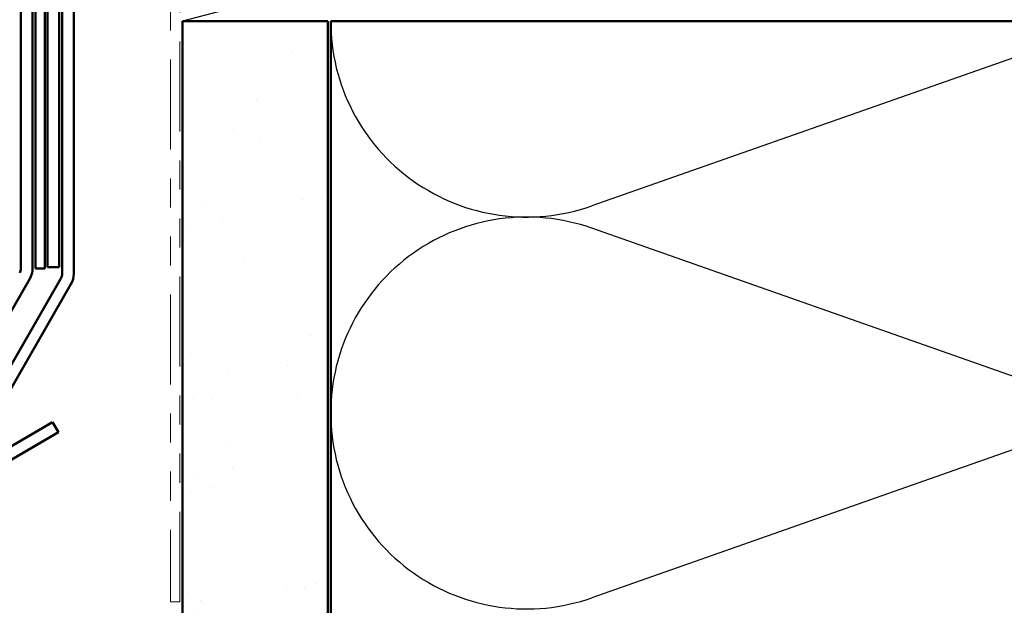
# Model space of a CAD drawing. Units: inches. Extents: x 0.6 to 33.4, y 0.6 to 21.4.
# Drawn here: x 4.3 to 7.7, y 13.4 to 15.4 of the extents above; entities that cross this region are included whole.
import ezdxf

# ---------------------------------------------------------------- set-up
doc = ezdxf.new("R2010")
doc.units = ezdxf.units.IN
doc.header["$LTSCALE"] = 2
doc.header["$MEASUREMENT"] = 0
doc.linetypes.add('DOUBLE_DASH_CHAIN', pattern=[1.2403, 0.6614, -0.0827, 0.1654, -0.0827, 0.1654, -0.0827])
for name, color, linetype, lineweight in [('Hatch (ANSI)', 7, 'Continuous', 18), ('Sketch Geometry (ANSI)', 7, 'Continuous', 25), ('Visible (ANSI)', 7, 'Continuous', 50)]:
    doc.layers.add(name, color=color, linetype=linetype, lineweight=lineweight)

msp = doc.modelspace()

# ---------------------------------------------------------------- hatches: boundary and pattern name
at = {"layer": 'Hatch (ANSI)', "true_color": 0x804000}
h = msp.add_hatch(dxfattribs=at)
h.set_pattern_fill('AR-SAND', color=36, scale=0.25, angle=45, style=0)
h.paths.add_polyline_path([(4.86887, 3.1001), (4.86887, 15.38077), (5.36887, 15.38077), (5.36887, 3.1001)])

# ---------------------------------------------------------------- linework, layer by layer
at = {"layer": 'Sketch Geometry (ANSI)', "color": 36, "true_color": 0x804000}
msp.add_line((10.61887, 16.89077), (4.86887, 15.38077), dxfattribs=at)
at = {"layer": 'Sketch Geometry (ANSI)', "color": 150, "true_color": 0x0080ff}
for p, q in [((7.97995, 15.34255), (6.27778, 14.74399)), ((7.97995, 14.06899), (6.27778, 14.66755)), ((7.97995, 13.99255), (6.27778, 13.39399))]:
    msp.add_line(p, q, dxfattribs=at)
for centre, start, end in [((6.05387, 15.38077), 180, 289.3739), ((6.05387, 14.03077), 70.6261, 180), ((6.05387, 14.03077), 180, 289.3739)]:
    msp.add_arc(centre, 0.675, start, end, dxfattribs=at)
at = {"layer": 'Visible (ANSI)', "color": 1, "true_color": 0xff0000}
for p, q in [((4.31187, 14.52877), (4.31187, 17.66686)), ((4.35187, 17.66686), (4.35187, 14.52877)), ((4.34232, 14.49314), (3.99151, 13.88551)), ((4.07688, 13.80014), (4.42113, 13.99889)), ((4.42113, 13.99889), (4.44113, 13.96425)), ((4.44113, 13.96425), (4.09688, 13.7655))]:
    msp.add_line(p, q, dxfattribs=at)
at = {"layer": 'Visible (ANSI)', "color": 5, "true_color": 0x0000ff}
for p, q in [((4.36187, 14.52877), (4.36187, 17.52971)), ((4.39387, 17.52971), (4.39387, 14.52877)), ((4.39387, 14.52877), (4.36187, 14.52877))]:
    msp.add_line(p, q, dxfattribs=at)
at = {"layer": 'Visible (ANSI)', "color": 16, "true_color": 0x800000}
for p, q in [((4.40387, 16.96152), (4.40387, 14.53277)), ((4.44387, 14.53277), (4.44387, 16.96152)), ((4.40387, 14.53277), (4.44387, 14.53277))]:
    msp.add_line(p, q, dxfattribs=at)
at = {"layer": 'Visible (ANSI)', "color": 96, "true_color": 0x008000}
for p, q in [((4.45387, 16.91152), (4.45387, 14.51031)), ((4.49387, 14.51031), (4.49387, 16.91152)), ((4.44968, 14.49468), (4.08423, 13.8617)), ((4.11887, 13.8417), (4.48432, 14.47468))]:
    msp.add_line(p, q, dxfattribs=at)
at = {"layer": 'Visible (ANSI)', "color": 30, "linetype": 'DOUBLE_DASH_CHAIN', "lineweight": 18, "ltscale": 0.234352, "true_color": 0xff8000}
for p, q in [((4.82687, 16.86877), (4.82687, 13.38077)), ((4.85887, 13.38077), (4.85887, 16.86877))]:
    msp.add_line(p, q, dxfattribs=at)
at = {"layer": 'Visible (ANSI)', "color": 36, "true_color": 0x804000}
for p, q in [((4.86887, 3.1001), (4.86887, 15.38077)), ((5.36887, 15.38077), (4.86887, 15.38077)), ((5.36887, 3.1001), (5.36887, 15.38077))]:
    msp.add_line(p, q, dxfattribs=at)
at = {"layer": 'Visible (ANSI)', "color": 150, "true_color": 0x0080ff}
for p, q in [((5.37887, 3.1001), (5.37887, 15.38077)), ((5.37887, 15.38077), (8.87887, 15.38077))]:
    msp.add_line(p, q, dxfattribs=at)
at = {"layer": 'Visible (ANSI)', "color": 30, "linetype": 'DOUBLE_DASH_CHAIN', "lineweight": 18, "ltscale": 0.004979, "true_color": 0xff8000}
msp.add_line((4.82687, 13.38077), (4.85887, 13.38077), dxfattribs=at)
at = {"layer": 'Visible (ANSI)', "color": 1, "true_color": 0xff0000}
for radius in [0.03125, 0.07125]:
    msp.add_arc((4.28062, 14.52877), radius, 330, 0, dxfattribs=at)
at = {"layer": 'Visible (ANSI)', "color": 96, "true_color": 0x008000}
for radius in [0.03125, 0.07125]:
    msp.add_arc((4.42262, 14.51031), radius, 330, 0, dxfattribs=at)

doc.saveas('drawing.dxf')
